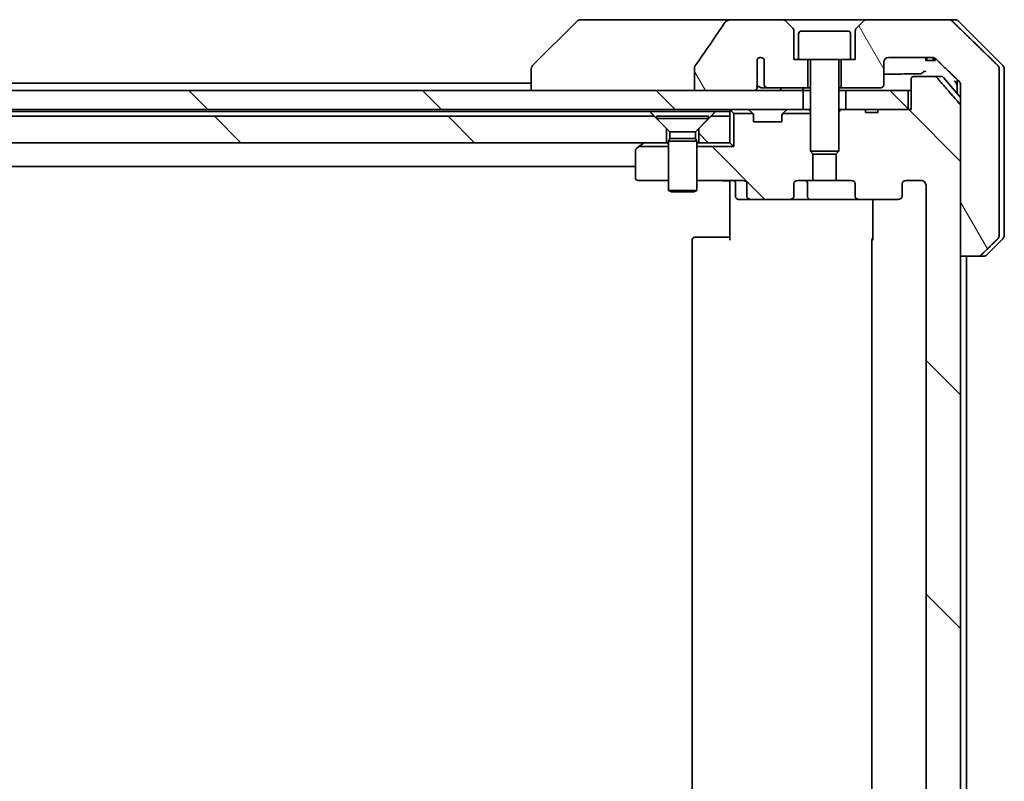
# Model space of a CAD drawing. Units: millimetres. Extents: x 65 to 8336, y 36 to 1582.
# Drawn here: x 3673 to 3777, y 452 to 533 of the extents above; entities that cross this region are included whole.
import ezdxf

# ---------------------------------------------------------------- set-up
doc = ezdxf.new("R2010")
doc.units = ezdxf.units.MM
doc.header["$LTSCALE"] = 4.5
doc.layers.add('Hatch (ISO)', color=1, linetype='Continuous', lineweight=18)
doc.layers.add('Visible (ISO)', color=7, linetype='Continuous', lineweight=35)
pattern_1 = [(135.0002, (1755, -8), (-12.3478, -12.3479), [])]
pattern_2 = [(120.0002, (1755, -8), (-15.12294, -8.7313), [])]

msp = doc.modelspace()

# ---------------------------------------------------------------- hatches: boundary and pattern name
at = {"layer": 'Hatch (ISO)'}
h = msp.add_hatch(dxfattribs=at)
h.set_pattern_fill('ANSI31', color=256, scale=139.7, angle=75.000175, style=0)
h.set_pattern_definition(pattern_2)
edge = h.paths.add_edge_path()
edge.add_spline(control_points=[(3744.5989, 528.0832), (3744.5793, 528.0554), (3744.5633, 528.0252), (3744.5421, 527.9627), (3744.5367, 527.9314), (3744.5367, 527.8995)], knot_values=[-0.0197844, -0.0197844, -0.0197844, -0.0197844, -0.00958487, -0.00958487, 0, 0, 0, 0], degree=3, periodic=0)
edge.add_line((3744.5367, 527.8995), (3744.5367, 525.4947))
edge.add_line((3744.5367, 525.4947), (3750.7009, 525.4947))
edge.add_spline(control_points=[(3750.7009, 525.4947), (3750.7675, 525.4947), (3750.8465, 525.5058), (3750.9609, 525.5419), (3751.0188, 525.5694), (3751.0936, 525.6263), (3751.1268, 525.6619), (3751.1609, 525.7258), (3751.1711, 525.7628), (3751.1711, 525.7947), (3751.1711, 525.8116), (3751.1682, 525.8318), (3751.1585, 525.866), (3751.1495, 525.8862), (3751.1338, 525.9124), (3751.1266, 525.9227), (3751.1185, 525.9327)], knot_values=[-0.05772542, -0.05772542, -0.05772542, -0.05772542, -0.03776544, -0.03776544, -0.02174867, -0.02174867, -0.00956905, -0.00956905, 0, 0, 0, 0.00509535, 0.00509535, 0.01064508, 0.01064508, 0.01426091, 0.01426091, 0.01426091, 0.01426091], degree=3, periodic=0)
edge.add_spline(control_points=[(3751.1185, 525.9327), (3751.1329, 525.9505), (3751.1453, 525.97), (3751.161, 526.002), (3751.1668, 526.0166), (3751.1711, 526.0319)], knot_values=[0.07751252, 0.07751252, 0.07751252, 0.07751252, 0.08381855, 0.08381855, 0.0881893, 0.0881893, 0.0881893, 0.0881893], degree=3, periodic=0)
edge.add_line((3751.1711, 526.0319), (3751.1711, 527.2649))
edge.add_spline(control_points=[(3751.1711, 527.2649), (3751.1772, 527.293), (3751.1799, 527.3215), (3751.1799, 527.3509)], knot_values=[-0.00880961, -0.00880961, -0.00880961, -0.00880961, 0, 0, 0, 0], degree=3, periodic=0)
edge.add_line((3751.1799, 527.3509), (3751.1799, 528.8349))
edge.add_ellipse((3751.5463, 528.4947), major_axis=(0.3402, 0.3664), ratio=1, start_angle=352.944494, end_angle=450, ccw=False)
edge.add_line((3751.9289, 528.8165), (3751.9289, 526.0947))
edge.add_spline(control_points=[(3751.9289, 526.0947), (3751.9289, 526.0601), (3751.9391, 526.0199), (3751.9718, 525.9531), (3752.0019, 525.9158), (3752.0644, 525.861), (3752.109, 525.8345), (3752.1894, 525.8042), (3752.2399, 525.7947), (3752.2826, 525.7947)], knot_values=[0.09417832, 0.09417832, 0.09417832, 0.09417832, 0.1045381, 0.1045381, 0.1165133, 0.1165133, 0.12947738, 0.12947738, 0.14230529, 0.14230529, 0.14230529, 0.14230529], degree=3, periodic=0)
edge.add_line((3752.2826, 525.7947), (3756.5463, 525.7947))
edge.add_line((3756.5463, 525.7947), (3756.5463, 528.7947))
edge.add_line((3756.5463, 528.7947), (3755.5463, 528.7947))
edge.add_line((3755.5463, 528.7947), (3755.0463, 528.7947))
edge.add_line((3755.0463, 528.7947), (3755.0463, 531.7875))
edge.add_ellipse((3754.5463, 531.7875), major_axis=(0, 0.5), ratio=1, start_angle=270, end_angle=315)
edge.add_line((3754.8998, 532.1411), (3754.1927, 532.8482))
edge.add_ellipse((3753.8392, 532.4947), major_axis=(-0.3536, 0.3536), ratio=1, start_angle=270, end_angle=315)
edge.add_line((3753.8392, 532.9947), (3748.5164, 532.9947))
edge.add_spline(control_points=[(3748.5164, 532.9947), (3748.3845, 532.9947), (3748.2493, 532.9751), (3748.0283, 532.9024), (3747.9431, 532.8593), (3747.8273, 532.7722), (3747.7846, 532.7302), (3747.752, 532.6816)], knot_values=[-0.07670134, -0.07670134, -0.07670134, -0.07670134, -0.0433322, -0.0433322, -0.01755283, -0.01755283, 0, 0, 0, 0], degree=3, periodic=0)
edge.add_spline(control_points=[(3747.752, 532.6816), (3747.2376, 531.9131), (3746.7187, 531.1473), (3745.6676, 529.6146), (3745.1352, 528.8474), (3744.5989, 528.0832)], knot_values=[-0.55822447, -0.55822447, -0.55822447, -0.55822447, -0.28078625, -0.28078625, -0.00070598, -0.00070598, -0.00070598, -0.00070598], degree=3, periodic=0)
h = msp.add_hatch(dxfattribs=at)
h.set_pattern_fill('ANSI31', color=256, scale=139.7, angle=75.000175, style=0)
h.set_pattern_definition(pattern_2)
edge = h.paths.add_edge_path()
edge.add_spline(control_points=[(3774.5078, 507.9947), (3774.5718, 507.9947), (3774.6471, 508.0093), (3774.7638, 508.0569), (3774.8262, 508.0975), (3774.8709, 508.1411)], knot_values=[0.22522075, 0.22522075, 0.22522075, 0.22522075, 0.2443987, 0.2443987, 0.26304511, 0.26304511, 0.26304511, 0.26304511], degree=3, periodic=0)
edge.add_spline(control_points=[(3774.8709, 508.1411), (3775.713, 508.9614), (3776.6199, 509.8482)], knot_values=[0, 0, 0, 0.24440136, 0.24440136, 0.24440136], weights=[1, 1.00072361, 1], degree=2, periodic=0)
edge.add_spline(control_points=[(3776.6199, 509.8482), (3776.6205, 509.8487), (3776.621, 509.8493), (3776.6656, 509.8933), (3776.7074, 509.9548), (3776.7551, 510.0684), (3776.7697, 510.1405), (3776.7697, 510.2018)], knot_values=[-0.03719323, -0.03719323, -0.03719323, -0.03719323, -0.03696862, -0.03696862, -0.01837922, -0.01837922, 0, 0, 0, 0], degree=3, periodic=0)
edge.add_line((3776.7697, 510.2018), (3776.7697, 525.4947))
edge.add_line((3776.7697, 525.4947), (3776.7697, 527.7875))
edge.add_spline(control_points=[(3776.7697, 527.7875), (3776.7697, 527.8488), (3776.7551, 527.9209), (3776.7074, 528.0345), (3776.6656, 528.096), (3776.621, 528.14), (3776.6205, 528.1406), (3776.6199, 528.1411)], knot_values=[0, 0, 0, 0, 0.01837922, 0.01837922, 0.03696862, 0.03696862, 0.03719323, 0.03719323, 0.03719323, 0.03719323], degree=3, periodic=0)
edge.add_spline(control_points=[(3776.6199, 528.1411), (3773.9341, 530.7672), (3771.7783, 532.8482)], knot_values=[0, 0, 0, 0.6752619, 0.6752619, 0.6752619], weights=[1, 1.00639972, 1], degree=2, periodic=0)
edge.add_spline(control_points=[(3771.7783, 532.8482), (3771.7332, 532.8918), (3771.6706, 532.9321), (3771.5528, 532.9799), (3771.4766, 532.9947), (3771.4118, 532.9947)], knot_values=[0.03729205, 0.03729205, 0.03729205, 0.03729205, 0.05598576, 0.05598576, 0.07540603, 0.07540603, 0.07540603, 0.07540603], degree=3, periodic=0)
edge.add_line((3771.4118, 532.9947), (3762.7534, 532.9947))
edge.add_ellipse((3762.7534, 532.4947), major_axis=(-0.5, 0), ratio=1, start_angle=270, end_angle=315)
edge.add_line((3762.3998, 532.8482), (3761.6927, 532.1411))
edge.add_ellipse((3762.0463, 531.7875), major_axis=(-0.3536, -0.3536), ratio=1, start_angle=270, end_angle=315)
edge.add_line((3761.5463, 531.7875), (3761.5463, 528.7947))
edge.add_line((3761.5463, 528.7947), (3761.0463, 528.7947))
edge.add_line((3761.0463, 528.7947), (3760.0463, 528.7947))
edge.add_line((3760.0463, 528.7947), (3760.0463, 525.7947))
edge.add_line((3760.0463, 525.7947), (3764.2463, 525.7947))
edge.add_ellipse((3764.2463, 526.0947), major_axis=(0.3, 0), ratio=1, start_angle=270, end_angle=360)
edge.add_line((3764.5463, 526.0947), (3764.5463, 528.4947))
edge.add_ellipse((3765.0463, 528.4947), major_axis=(0, 0.5), ratio=1, start_angle=0, end_angle=90, ccw=False)
edge.add_line((3765.0463, 528.9947), (3769.6866, 528.9947))
edge.add_spline(control_points=[(3769.6866, 528.9947), (3769.752, 528.9947), (3769.8291, 528.9798), (3769.9476, 528.932), (3770.0105, 528.8917), (3770.0559, 528.8482)], knot_values=[0.22727455, 0.22727455, 0.22727455, 0.22727455, 0.24689152, 0.24689152, 0.26562314, 0.26562314, 0.26562314, 0.26562314], degree=3, periodic=0)
edge.add_spline(control_points=[(3770.0559, 528.8482), (3771.2053, 527.7469), (3772.5099, 526.4842)], knot_values=[0, 0, 0, 0.34073966, 0.34073966, 0.34073966], weights=[1, 1.00216621, 1], degree=2, periodic=0)
edge.add_spline(control_points=[(3772.5099, 526.4842), (3772.5549, 526.4407), (3772.5977, 526.3789), (3772.6463, 526.2646), (3772.6612, 526.1923), (3772.6612, 526.1307)], knot_values=[-0.03725798, -0.03725798, -0.03725798, -0.03725798, -0.01847263, -0.01847263, 0, 0, 0, 0], degree=3, periodic=0)
edge.add_line((3772.6612, 526.1307), (3772.6612, 525.4947))
edge.add_line((3772.6612, 525.4947), (3772.6612, 523.886))
edge.add_line((3772.6612, 523.886), (3772.6612, 507.9947))
edge.add_line((3772.6612, 507.9947), (3774.5078, 507.9947))
h = msp.add_hatch(dxfattribs=at)
h.set_pattern_fill('ANSI31', color=256, scale=139.7, angle=90.00021, style=0)
h.set_pattern_definition(pattern_1)
edge = h.paths.add_edge_path()
edge.add_line((3763.9189, 381.7947), (3762.6349, 381.7947))
edge.add_line((3762.6349, 381.7947), (3762.6349, 381.4947))
edge.add_line((3762.6349, 381.4947), (3760.5463, 381.4947))
edge.add_line((3760.5463, 381.4947), (3760.0258, 381.4947))
edge.add_line((3760.0258, 381.4947), (3759.7963, 381.7242))
edge.add_line((3759.7963, 381.7242), (3759.7963, 385.8879))
edge.add_line((3759.7963, 385.8879), (3759.5258, 386.1584))
edge.add_line((3759.5258, 386.1584), (3759.5258, 388.9947))
edge.add_line((3759.5258, 388.9947), (3761.1223, 388.9947))
edge.add_ellipse((3761.1223, 389.2947), major_axis=(0.4243, 0), ratio=0.70710678, start_angle=270, end_angle=360)
edge.add_line((3761.5465, 389.2947), (3761.5465, 390.6947))
edge.add_ellipse((3761.9708, 390.6947), major_axis=(-0.4243, 0), ratio=0.70710678, start_angle=270, end_angle=360, ccw=False)
edge.add_line((3761.9708, 390.9947), (3766.072, 390.9947))
edge.add_ellipse((3766.072, 390.6947), major_axis=(0.4243, 0), ratio=0.70710678, start_angle=0, end_angle=90, ccw=False)
edge.add_line((3766.4963, 390.6947), (3766.4963, 389.2947))
edge.add_ellipse((3766.9206, 389.2947), major_axis=(-0.4243, 0), ratio=0.70710678, start_angle=0, end_angle=90)
edge.add_line((3766.9206, 388.9947), (3768.495, 388.9947))
edge.add_spline(control_points=[(3768.495, 388.9947), (3768.5609, 388.9947), (3768.6387, 389.0095), (3768.7595, 389.0581), (3768.8243, 389.0998), (3768.915, 389.1879), (3768.9576, 389.2494), (3769.0058, 389.3625), (3769.0205, 389.4339), (3769.0205, 389.4947)], knot_values=[0, 0, 0, 0, 0.01979242, 0.01979242, 0.03905583, 0.03905583, 0.05773499, 0.05773499, 0.07595707, 0.07595707, 0.07595707, 0.07595707], degree=3, periodic=0)
edge.add_line((3769.0205, 389.4947), (3769.0205, 515.4947))
edge.add_spline(control_points=[(3769.0205, 515.4947), (3769.0205, 515.5554), (3769.0058, 515.6268), (3768.9576, 515.74), (3768.915, 515.8014), (3768.8243, 515.8895), (3768.7595, 515.9312), (3768.6387, 515.9798), (3768.5609, 515.9947), (3768.495, 515.9947)], knot_values=[-0.07595707, -0.07595707, -0.07595707, -0.07595707, -0.05773499, -0.05773499, -0.03905583, -0.03905583, -0.01979242, -0.01979242, 0, 0, 0, 0], degree=3, periodic=0)
edge.add_line((3768.495, 515.9947), (3766.9206, 515.9947))
edge.add_ellipse((3766.9206, 515.6947), major_axis=(-0.4243, 0), ratio=0.70710678, start_angle=270, end_angle=360)
edge.add_line((3766.4963, 515.6947), (3766.4963, 514.2947))
edge.add_ellipse((3766.072, 514.2947), major_axis=(0.4243, 0), ratio=0.70710678, start_angle=270, end_angle=360, ccw=False)
edge.add_line((3766.072, 513.9947), (3761.9708, 513.9947))
edge.add_ellipse((3761.9708, 514.2947), major_axis=(-0.4243, 0), ratio=0.70710678, start_angle=0, end_angle=90, ccw=False)
edge.add_line((3761.5465, 514.2947), (3761.5465, 515.6947))
edge.add_ellipse((3761.1223, 515.6947), major_axis=(0.4243, 0), ratio=0.70710678, start_angle=0, end_angle=90)
edge.add_line((3761.1223, 515.9947), (3759.5258, 515.9947))
edge.add_line((3759.5258, 515.9947), (3759.5258, 518.8309))
edge.add_line((3759.5258, 518.8309), (3759.7963, 519.1014))
edge.add_line((3759.7963, 519.1014), (3759.7963, 523.2652))
edge.add_line((3759.7963, 523.2652), (3760.0258, 523.4947))
edge.add_line((3760.0258, 523.4947), (3760.5463, 523.4947))
edge.add_line((3760.5463, 523.4947), (3762.6349, 523.4947))
edge.add_line((3762.6349, 523.4947), (3762.6349, 523.1947))
edge.add_line((3762.6349, 523.1947), (3763.9189, 523.1947))
edge.add_line((3763.9189, 523.1947), (3763.9189, 523.4947))
edge.add_line((3763.9189, 523.4947), (3767.1198, 523.4947))
edge.add_line((3767.1198, 523.4947), (3767.4384, 523.4947))
edge.add_line((3767.4384, 523.4947), (3767.4384, 526.6947))
edge.add_spline(control_points=[(3767.4384, 526.6947), (3767.4384, 526.731), (3767.4473, 526.7737), (3767.4764, 526.8415), (3767.5021, 526.8784), (3767.557, 526.9313), (3767.5962, 526.9564), (3767.6693, 526.9857), (3767.7163, 526.9947), (3767.7562, 526.9947)], knot_values=[0.04570492, 0.04570492, 0.04570492, 0.04570492, 0.05660636, 0.05660636, 0.06784311, 0.06784311, 0.07948609, 0.07948609, 0.09145768, 0.09145768, 0.09145768, 0.09145768], degree=3, periodic=0)
edge.add_line((3767.7562, 526.9947), (3769.9201, 526.9947))
edge.add_spline(control_points=[(3769.9201, 526.9947), (3769.9593, 526.9947), (3770.0055, 526.9858), (3770.0773, 526.9567), (3770.1159, 526.9318), (3770.1492, 526.8993), (3770.155, 526.8932), (3770.1606, 526.8867)], knot_values=[0.01971696, 0.01971696, 0.01971696, 0.01971696, 0.03147194, 0.03147194, 0.04296573, 0.04296573, 0.04540176, 0.04540176, 0.04540176, 0.04540176], degree=3, periodic=0)
edge.add_spline(control_points=[(3770.1606, 526.8867), (3771.2993, 525.5767), (3772.5894, 524.0781)], knot_values=[0, 0, 0, 0.37130999, 0.37130999, 0.37130999], weights=[1, 1.00210167, 1], degree=2, periodic=0)
edge.add_spline(control_points=[(3772.5894, 524.0781), (3772.6095, 524.0548), (3772.6269, 524.0262), (3772.6524, 523.9658), (3772.6612, 523.9227), (3772.6612, 523.886)], knot_values=[0, 0, 0, 0, 0.00869509, 0.00869509, 0.01968687, 0.01968687, 0.01968687, 0.01968687], degree=3, periodic=0)
edge.add_line((3772.6612, 523.886), (3772.6612, 507.9947))
edge.add_line((3772.6612, 507.9947), (3772.6612, 396.9947))
edge.add_line((3772.6612, 396.9947), (3772.6612, 381.1033))
edge.add_spline(control_points=[(3772.6612, 381.1033), (3772.6612, 381.0666), (3772.6524, 381.0235), (3772.6269, 380.9631), (3772.6095, 380.9345), (3772.5894, 380.9112)], knot_values=[-0.01968687, -0.01968687, -0.01968687, -0.01968687, -0.00869509, -0.00869509, 0, 0, 0, 0], degree=3, periodic=0)
edge.add_spline(control_points=[(3772.5894, 380.9112), (3771.2993, 379.4126), (3770.1606, 378.1026)], knot_values=[0, 0, 0, 0.37130999, 0.37130999, 0.37130999], weights=[1, 1.00210167, 1], degree=2, periodic=0)
edge.add_spline(control_points=[(3770.1606, 378.1026), (3770.155, 378.0961), (3770.1492, 378.09), (3770.1159, 378.0576), (3770.0773, 378.0326), (3770.0055, 378.0035), (3769.9593, 377.9947), (3769.9201, 377.9947)], knot_values=[0.13626792, 0.13626792, 0.13626792, 0.13626792, 0.13870395, 0.13870395, 0.15019773, 0.15019773, 0.16195272, 0.16195272, 0.16195272, 0.16195272], degree=3, periodic=0)
edge.add_line((3769.9201, 377.9947), (3767.7562, 377.9947))
edge.add_spline(control_points=[(3767.7562, 377.9947), (3767.7163, 377.9947), (3767.6693, 378.0036), (3767.5962, 378.0329), (3767.557, 378.058), (3767.5021, 378.1109), (3767.4764, 378.1478), (3767.4473, 378.2156), (3767.4384, 378.2583), (3767.4384, 378.2947)], knot_values=[-0.09145768, -0.09145768, -0.09145768, -0.09145768, -0.07948609, -0.07948609, -0.06784311, -0.06784311, -0.05660636, -0.05660636, -0.04570492, -0.04570492, -0.04570492, -0.04570492], degree=3, periodic=0)
edge.add_line((3767.4384, 378.2947), (3767.4384, 381.4947))
edge.add_line((3767.4384, 381.4947), (3767.1198, 381.4947))
edge.add_line((3767.1198, 381.4947), (3763.9189, 381.4947))
edge.add_line((3763.9189, 381.4947), (3763.9189, 381.7947))
h = msp.add_hatch(dxfattribs=at)
h.set_pattern_fill('ANSI31', color=256, scale=139.7, angle=90.00021, style=0)
h.set_pattern_definition(pattern_1)
h.paths.add_polyline_path([(3540.5463, 525.4947), (3540.5463, 523.4947), (3756.0463, 523.4947), (3756.0463, 525.4947), (3750.7009, 525.4947), (3744.5367, 525.4947), (3552.0559, 525.4947), (3545.8916, 525.4947)])
h = msp.add_hatch(dxfattribs=at)
h.set_pattern_fill('ANSI31', color=256, scale=139.7, angle=90.00021, style=0)
h.set_pattern_definition(pattern_1)
h.paths.add_polyline_path([(3767.1198, 523.4947), (3767.1198, 525.4947), (3760.5463, 525.4947), (3760.5463, 523.4947), (3762.6349, 523.4947), (3763.9189, 523.4947)])
h = msp.add_hatch(dxfattribs=at)
h.set_pattern_fill('ANSI31', color=256, scale=139.7, angle=90.00021, style=0)
h.set_pattern_definition(pattern_1)
h.paths.add_polyline_path([(3556.2963, 522.7947), (3554.9963, 521.4947), (3554.9963, 519.9947), (3741.5963, 519.9947), (3741.5963, 521.4947), (3740.2963, 522.7947)])
h = msp.add_hatch(dxfattribs=at)
h.set_pattern_fill('ANSI31', color=256, scale=139.7, angle=90.00021, style=0)
h.set_pattern_definition(pattern_1)
edge = h.paths.add_edge_path()
edge.add_ellipse((3750.5206, 514.2947), major_axis=(-0.4243, 0), ratio=0.70710678, start_angle=0, end_angle=90)
edge.add_line((3750.5206, 513.9947), (3754.6218, 513.9947))
edge.add_ellipse((3754.6218, 514.2947), major_axis=(0.4243, 0), ratio=0.70710678, start_angle=270, end_angle=360)
edge.add_line((3755.046, 514.2947), (3755.046, 515.6947))
edge.add_ellipse((3755.4703, 515.6947), major_axis=(-0.4243, 0), ratio=0.70710678, start_angle=270, end_angle=360, ccw=False)
edge.add_line((3755.4703, 515.9947), (3757.0668, 515.9947))
edge.add_line((3757.0668, 515.9947), (3757.0668, 518.8309))
edge.add_line((3757.0668, 518.8309), (3756.7963, 519.1014))
edge.add_line((3756.7963, 519.1014), (3756.7963, 523.0806))
edge.add_line((3756.7963, 523.0806), (3753.8822, 523.0806))
edge.add_ellipse((3754.0963, 522.8704), major_axis=(-0.2102, -0.214), ratio=1, start_angle=270, end_angle=314.481266)
edge.add_line((3753.7963, 522.8704), (3753.7963, 522.1947))
edge.add_line((3753.7963, 522.1947), (3750.7963, 522.1947))
edge.add_line((3750.7963, 522.1947), (3750.7963, 522.8704))
edge.add_ellipse((3750.4963, 522.8704), major_axis=(0, 0.3), ratio=1, start_angle=270, end_angle=314.481266)
edge.add_line((3750.7103, 523.0806), (3748.7103, 523.0806))
edge.add_line((3748.7103, 523.0806), (3748.7103, 519.5806))
edge.add_line((3748.7103, 519.5806), (3744.7963, 519.5806))
edge.add_line((3744.7963, 519.5806), (3744.7963, 515.9947))
edge.add_line((3744.7963, 515.9947), (3749.672, 515.9947))
edge.add_ellipse((3749.672, 515.6947), major_axis=(0.4243, 0), ratio=0.70710678, start_angle=0, end_angle=90, ccw=False)
edge.add_line((3750.0963, 515.6947), (3750.0963, 514.2947))
h = msp.add_hatch(dxfattribs=at)
h.set_pattern_fill('ANSI31', color=256, scale=139.7, angle=90.00021, style=0)
h.set_pattern_definition(pattern_1)
h.paths.add_polyline_path([(3746.2963, 522.7947), (3744.9963, 521.4947), (3744.9963, 519.9947), (3748.2963, 519.9947), (3748.2963, 522.7947)])

# ---------------------------------------------------------------- linework, layer by layer
at = {"layer": 'Visible (ISO)'}
for p, q in [((3733.479, 532.9947), (3732.5034, 532.9947)), ((3748.5164, 532.9947), (3733.479, 532.9947)), ((3753.8392, 532.9947), (3748.5164, 532.9947)), ((3762.7534, 532.9947), (3753.8392, 532.9947)), ((3771.4118, 532.9947), (3762.7534, 532.9947)), ((3771.4118, 532.9947), (3772.0892, 532.9947)), ((3732.1498, 532.8482), (3727.4427, 528.1411)), ((3754.8998, 532.1411), (3754.1927, 532.8482)), ((3762.3998, 532.8482), (3761.6927, 532.1411)), ((3777.1498, 528.1411), (3772.4427, 532.8482)), ((3755.0463, 528.7947), (3755.0463, 531.7875)), ((3755.5463, 531.4947), (3755.5463, 528.7947)), ((3755.8463, 531.7947), (3760.7463, 531.7947)), ((3761.0463, 531.4947), (3761.0463, 528.7947)), ((3761.5463, 531.7875), (3761.5463, 528.7947)), ((3751.1799, 527.3509), (3751.1799, 528.8349)), ((3751.9289, 528.8165), (3751.9289, 526.0947)), ((3755.5463, 528.7947), (3755.0463, 528.7947)), ((3755.5463, 528.7947), (3761.0463, 528.7947)), ((3756.5463, 525.7947), (3756.5463, 528.7947)), ((3756.7963, 528.6947), (3756.7963, 519.1014)), ((3759.7963, 528.6947), (3759.7963, 519.1014)), ((3760.0463, 528.7947), (3760.0463, 525.7947)), ((3761.5463, 528.7947), (3761.0463, 528.7947)), ((3765.0463, 528.9947), (3769.6866, 528.9947)), ((3768.9984, 528.9947), (3768.9984, 528.6947)), ((3769.1005, 528.6947), (3768.9984, 528.6947)), ((3769.1005, 528.9947), (3769.1005, 528.6947)), ((3769.7707, 528.6947), (3769.1005, 528.6947)), ((3769.7707, 528.9881), (3769.7707, 528.6947)), ((3769.8623, 528.6947), (3769.7707, 528.6947)), ((3769.8623, 528.9656), (3769.8623, 528.6947)), ((3770.0016, 528.6947), (3769.8623, 528.6947)), ((3770.0016, 528.8935), (3770.0016, 528.6947)), ((3727.2963, 527.7875), (3727.2963, 527.7875)), ((3727.2963, 527.7875), (3727.2963, 525.4947)), ((3744.5367, 527.8995), (3744.5367, 525.4947)), ((3764.5463, 526.0947), (3764.5463, 528.4947)), ((3776.7697, 525.4947), (3776.7697, 527.7875)), ((3777.2963, 525.4947), (3777.2963, 527.7875)), ((3751.1711, 526.0319), (3751.1711, 527.2649)), ((3767.4384, 526.6947), (3767.4384, 523.4947)), ((3769.9201, 526.9947), (3767.7562, 526.9947)), ((3769.9201, 526.9947), (3770.6558, 526.9947)), ((3770.8862, 526.8867), (3772.6612, 524.7568)), ((3772.2963, 526.6909), (3772.2963, 525.4947)), ((3727.2963, 526.2947), (3569.2963, 526.2947)), ((3751.7082, 525.7947), (3752.2826, 525.7947)), ((3752.2826, 525.7947), (3756.5463, 525.7947)), ((3756.5463, 525.7947), (3756.7963, 525.7947)), ((3759.7963, 525.7947), (3760.0463, 525.7947)), ((3760.0463, 525.7947), (3764.2463, 525.7947)), ((3772.6612, 526.1307), (3772.6612, 525.4947)), ((3756.0463, 525.4947), (3540.5463, 525.4947)), ((3744.5367, 525.4947), (3750.7009, 525.4947)), ((3756.0463, 523.4947), (3756.0463, 525.4947)), ((3756.0463, 525.4947), (3756.7963, 525.4947)), ((3759.7963, 525.4947), (3760.5463, 525.4947)), ((3767.1198, 525.4947), (3760.5463, 525.4947)), ((3760.5463, 525.4947), (3760.5463, 523.4947)), ((3767.1198, 523.4947), (3767.1198, 525.4947)), ((3767.1198, 525.4947), (3767.4384, 525.4947)), ((3772.2963, 525.4947), (3772.2963, 525.1947)), ((3772.6612, 525.4947), (3772.6612, 507.9947)), ((3776.7697, 510.2018), (3776.7697, 525.4947)), ((3777.2963, 510.2018), (3777.2963, 525.4947)), ((3540.5463, 523.4947), (3756.0463, 523.4947)), ((3748.2963, 523.4947), (3748.2963, 523.2947)), ((3756.1239, 523.4947), (3756.0463, 523.4947)), ((3756.1239, 523.4947), (3756.6691, 523.4947)), ((3756.7963, 523.4947), (3756.6691, 523.4947)), ((3760.0258, 523.4947), (3759.7963, 523.2652)), ((3760.0258, 523.4947), (3759.7963, 523.4947)), ((3762.6349, 523.4947), (3760.0258, 523.4947)), ((3760.5463, 523.4947), (3767.1198, 523.4947)), ((3762.6349, 523.4947), (3762.6349, 523.1947)), ((3762.6349, 523.4947), (3763.9189, 523.4947)), ((3767.4384, 523.4947), (3763.9189, 523.4947)), ((3763.9189, 523.4947), (3763.9189, 523.1947)), ((3772.6612, 381.1033), (3772.6612, 523.886)), ((3740.2963, 522.7947), (3556.2963, 522.7947)), ((3556.7604, 523.2947), (3739.8322, 523.2947)), ((3739.8322, 523.2947), (3746.7604, 523.2947)), ((3741.5963, 521.4947), (3740.2963, 522.7947)), ((3740.5463, 522.7913), (3746.0463, 522.7913)), ((3740.5463, 522.7913), (3740.5463, 522.5447)), ((3740.5463, 522.5447), (3746.0463, 522.5447)), ((3741.9496, 521.1413), (3740.5463, 522.5447)), ((3744.6429, 521.1413), (3746.0463, 522.5447)), ((3746.2963, 522.7947), (3744.9963, 521.4947)), ((3746.0463, 522.7913), (3746.0463, 522.5447)), ((3748.2963, 522.7947), (3746.2963, 522.7947)), ((3746.7604, 523.2947), (3748.2963, 523.2947)), ((3748.2963, 523.2947), (3748.2963, 522.7947)), ((3748.2963, 519.9947), (3748.2963, 522.7947)), ((3748.3842, 523.4068), (3748.7103, 523.0806)), ((3750.7103, 523.0806), (3748.7103, 523.0806)), ((3748.7103, 523.0806), (3748.7103, 519.5806)), ((3750.7084, 523.0825), (3750.3842, 523.4068)), ((3750.7289, 523.0621), (3750.7084, 523.0825)), ((3750.7963, 522.1947), (3750.7963, 522.8704)), ((3753.7963, 522.8704), (3753.7963, 522.1947)), ((3753.8842, 523.0825), (3753.8637, 523.0621)), ((3756.7963, 523.0806), (3753.8822, 523.0806)), ((3754.2084, 523.4068), (3753.8842, 523.0825)), ((3763.9189, 523.1947), (3762.6349, 523.1947)), ((3741.5963, 519.9947), (3741.5963, 521.4947)), ((3744.9963, 521.4947), (3744.9963, 519.9947)), ((3753.7963, 522.1947), (3750.7963, 522.1947)), ((3741.9496, 520.448), (3741.7963, 520.1413)), ((3741.9496, 521.1413), (3744.6429, 521.1413)), ((3741.9496, 521.1413), (3741.9496, 520.448)), ((3741.9496, 520.448), (3744.6429, 520.448)), ((3744.6429, 521.1413), (3744.6429, 520.448)), ((3744.6429, 520.448), (3744.7963, 520.1413)), ((3554.9963, 519.9947), (3741.5963, 519.9947)), ((3738.6775, 519.5806), (3738.4163, 519.3847)), ((3738.6775, 519.5806), (3739.1496, 519.9347)), ((3741.7963, 519.5806), (3738.6775, 519.5806)), ((3739.2296, 519.9947), (3739.1496, 519.9347)), ((3741.7963, 519.9947), (3741.5963, 519.9947)), ((3741.7963, 520.1413), (3744.7963, 520.1413)), ((3741.7963, 520.1413), (3741.7963, 514.9447)), ((3744.7963, 520.1413), (3744.7963, 514.9447)), ((3744.9963, 519.9947), (3744.7963, 519.9947)), ((3748.7103, 519.5806), (3744.7963, 519.5806)), ((3744.9963, 519.9947), (3748.2963, 519.9947)), ((3748.2963, 519.9947), (3748.7103, 519.5806)), ((3738.2963, 519.1447), (3738.2963, 516.2947)), ((3756.7963, 519.1014), (3759.7963, 519.1014)), ((3757.103, 518.7947), (3756.7963, 519.1014)), ((3757.0668, 515.9947), (3757.0668, 518.8309)), ((3759.4896, 518.7947), (3757.103, 518.7947)), ((3759.4896, 518.7947), (3759.7963, 519.1014)), ((3759.5258, 518.8309), (3759.5258, 515.9947)), ((3558.2963, 517.4947), (3738.2963, 517.4947)), ((3738.5963, 515.9947), (3741.7963, 515.9947)), ((3744.7963, 515.9947), (3749.672, 515.9947)), ((3748.2963, 515.7696), (3748.2963, 515.9869)), ((3748.2963, 515.7696), (3748.2963, 515.4947)), ((3748.2963, 509.6947), (3748.2963, 515.4947)), ((3748.8976, 515.6947), (3748.8976, 514.2947)), ((3750.0963, 515.6947), (3750.0963, 514.2947)), ((3755.046, 514.2947), (3755.046, 515.6947)), ((3755.4703, 515.9947), (3757.0668, 515.9947)), ((3756.5018, 514.2947), (3756.5018, 515.6947)), ((3759.5258, 515.9947), (3757.0668, 515.9947)), ((3759.5258, 515.9947), (3761.1223, 515.9947)), ((3761.5465, 515.6947), (3761.5465, 514.2947)), ((3766.4963, 514.2947), (3766.4963, 515.6947)), ((3766.9206, 515.9947), (3768.495, 515.9947)), ((3769.0205, 515.4947), (3769.0205, 389.4947)), ((3741.7963, 514.9447), (3744.7963, 514.9447)), ((3742.103, 514.7913), (3741.7963, 514.9447)), ((3744.4896, 514.7913), (3742.103, 514.7913)), ((3744.4896, 514.7913), (3744.7963, 514.9447)), ((3749.1976, 513.9947), (3750.5206, 513.9947)), ((3750.5206, 513.9947), (3754.6218, 513.9947)), ((3754.6218, 513.9947), (3756.8018, 513.9947)), ((3756.8018, 513.9947), (3761.9708, 513.9947)), ((3761.9708, 513.9947), (3766.072, 513.9947)), ((3763.3861, 509.6947), (3763.3861, 513.9947)), ((3744.5963, 509.9947), (3744.6549, 509.9947)), ((3745.362, 509.9947), (3744.6549, 509.9947)), ((3745.362, 509.9947), (3745.5034, 509.9947)), ((3747.8821, 509.9947), (3745.5034, 509.9947)), ((3747.8821, 509.9947), (3748.2963, 509.9947)), ((3744.2963, 509.6947), (3744.2963, 395.2947)), ((3763.2963, 509.6947), (3763.2963, 395.2947)), ((3777.1498, 509.8482), (3775.4427, 508.1411)), ((3772.6612, 507.9947), (3774.5078, 507.9947)), ((3773.2963, 396.9947), (3773.2963, 507.9947)), ((3775.0892, 507.9947), (3774.5078, 507.9947))]:
    msp.add_line(p, q, dxfattribs=at)
for centre, radius, start, end in [((3732.5034, 532.4947), 0.5, 90, 135), ((3753.8392, 532.4947), 0.5, 45, 90), ((3762.7534, 532.4947), 0.5, 90, 135), ((3772.0892, 532.4947), 0.5, 45, 90), ((3754.5463, 531.7875), 0.5, 0, 45), ((3762.0463, 531.7875), 0.5, 135, 180), ((3755.8463, 531.4947), 0.3, 90, 180), ((3760.7463, 531.4947), 0.3, 0, 90), ((3751.5463, 528.4947), 0.5, 40.064819, 137.120325), ((3756.6963, 528.6947), 0.1, 0, 90), ((3759.8963, 528.6947), 0.1, 90, 180), ((3765.0463, 528.4947), 0.5, 90, 180), ((3727.7963, 527.7875), 0.5, 135, 180), ((3776.7963, 527.7875), 0.5, 0, 45), ((3770.6558, 526.6947), 0.3, 39.805571, 90), ((3764.2463, 526.0947), 0.3, 270, 0), ((3748.5963, 523.1947), 0.3, 90, 135), ((3750.172, 523.1947), 0.3, 45, 90), ((3754.4206, 523.1947), 0.3, 90, 135), ((3748.5963, 523.1947), 0.3, 135, 180), ((3750.4963, 522.8704), 0.3, 44.481266, 45), ((3750.4963, 522.8704), 0.3, 0, 44.481266), ((3754.0963, 522.8704), 0.3, 135.518734, 180), ((3754.0963, 522.8704), 0.3, 135, 135.518734), ((3738.5963, 519.1447), 0.3, 126.869898, 180), ((3739.3296, 519.6947), 0.3, 90, 126.869898), ((3738.5963, 516.2947), 0.3, 180, 270), ((3748.5976, 515.6947), 0.3, 0, 90), ((3756.2018, 515.6947), 0.3, 0, 90), ((3749.1976, 514.2947), 0.3, 180, 270), ((3756.8018, 514.2947), 0.3, 180, 270), ((3744.5963, 509.6947), 0.3, 90, 180), ((3776.7963, 510.2018), 0.5, 315, 0), ((3763.5963, 509.6947), 0.3, 134.475087, 180), ((3775.0892, 508.4947), 0.5, 270, 315)]:
    msp.add_arc(centre, radius, start, end, dxfattribs=at)
for centre, major_axis, start_param, end_param in [((3749.672, 515.6947), (0.4243, 0), 0, 1.57079633), ((3755.4703, 515.6947), (-0.4243, 0), 4.71238898, 6.28318531), ((3761.1223, 515.6947), (0.4243, 0), 0, 1.57079633), ((3766.9206, 515.6947), (-0.4243, 0), 4.71238898, 6.28318531), ((3750.5206, 514.2947), (-0.4243, 0), 0, 1.57079633), ((3754.6218, 514.2947), (0.4243, 0), 4.71238898, 6.28318531), ((3761.9708, 514.2947), (-0.4243, 0), 0, 1.57079633), ((3766.072, 514.2947), (0.4243, 0), 4.71238898, 6.28318531)]:
    msp.add_ellipse(centre, major_axis=major_axis, ratio=0.70710678, start_param=start_param, end_param=end_param, dxfattribs=at)
for points, knots in [([(3748.5164, 532.9947), (3748.3845, 532.9947), (3748.2493, 532.9751), (3748.0283, 532.9024), (3747.9431, 532.8593), (3747.8273, 532.7722), (3747.7846, 532.7302), (3747.752, 532.6816)], [-0.0767013361, -0.0767013361, -0.0767013361, -0.0767013361, -0.0433322048, -0.0433322048, -0.0175528343, -0.0175528343, 0, 0, 0, 0]), ([(3771.7783, 532.8482), (3771.7332, 532.8918), (3771.6706, 532.9321), (3771.5528, 532.9799), (3771.4766, 532.9947), (3771.4118, 532.9947)], [0.0372920489, 0.0372920489, 0.0372920489, 0.0372920489, 0.0559857628, 0.0559857628, 0.0754060268, 0.0754060268, 0.0754060268, 0.0754060268]), ([(3747.752, 532.6816), (3747.2376, 531.9131), (3746.7187, 531.1473), (3745.6676, 529.6146), (3745.1352, 528.8474), (3744.5989, 528.0832)], [-0.55822447, -0.55822447, -0.55822447, -0.55822447, -0.280786253, -0.280786253, -0.000705977, -0.000705977, -0.000705977, -0.000705977]), ([(3751.5463, 528.9946), (3751.5413, 528.9946), (3751.5363, 528.9945), (3751.5132, 528.9937), (3751.4952, 528.9921), (3751.433, 528.9833), (3751.3909, 528.9713), (3751.3055, 528.9353), (3751.2643, 528.9098), (3751.2112, 528.8664), (3751.1948, 528.851), (3751.1799, 528.8349)], [0.094126136, 0.094126136, 0.094126136, 0.094126136, 0.0956369058, 0.0956369058, 0.1011209234, 0.1011209234, 0.1148363123, 0.1148363123, 0.1313108062, 0.1313108062, 0.139617241, 0.139617241, 0.139617241, 0.139617241]), ([(3769.6866, 528.9947), (3769.752, 528.9947), (3769.8291, 528.9798), (3769.9476, 528.932), (3770.0105, 528.8917), (3770.0559, 528.8482)], [0.2272745467, 0.2272745467, 0.2272745467, 0.2272745467, 0.2468915176, 0.2468915176, 0.2656231388, 0.2656231388, 0.2656231388, 0.2656231388]), ([(3744.5989, 528.0832), (3744.5793, 528.0554), (3744.5633, 528.0252), (3744.5421, 527.9627), (3744.5367, 527.9314), (3744.5367, 527.8995)], [-0.0197844003, -0.0197844003, -0.0197844003, -0.0197844003, -0.0095848657, -0.0095848657, 0, 0, 0, 0]), ([(3776.7697, 527.7875), (3776.7697, 527.8488), (3776.7551, 527.9209), (3776.7074, 528.0345), (3776.6656, 528.096), (3776.621, 528.14), (3776.6205, 528.1406), (3776.6199, 528.1411)], [0, 0, 0, 0, 0.0183792202, 0.0183792202, 0.036968623, 0.036968623, 0.0371932316, 0.0371932316, 0.0371932316, 0.0371932316]), ([(3751.2336, 527.3222), (3751.2333, 527.3219), (3751.2331, 527.3216), (3751.2214, 527.3065), (3751.2088, 527.2935), (3751.1874, 527.2759), (3751.1793, 527.2701), (3751.1711, 527.2649)], [-0.0001233761, -0.0001233761, -0.0001233761, -0.0001233761, 0, 0, 0.0063207373, 0.0063207373, 0.0099258109, 0.0099258109, 0.0099258109, 0.0099258109]), ([(3764.5463, 527.2432), (3765.322, 527.247), (3766.0359, 527.2514), (3767.3612, 527.2616), (3767.9652, 527.2674), (3768.4959, 527.2739)], [-3.81179376, -3.81179376, -3.81179376, -3.81179376, -2.49053926, -2.49053926, -1.1165894, -1.1165894, -1.1165894, -1.1165894]), ([(3767.7562, 526.9947), (3767.7163, 526.9947), (3767.6693, 526.9857), (3767.5962, 526.9564), (3767.557, 526.9313), (3767.5021, 526.8784), (3767.4764, 526.8415), (3767.4473, 526.7737), (3767.4384, 526.731), (3767.4384, 526.6947)], [0.0457049199, 0.0457049199, 0.0457049199, 0.0457049199, 0.0576765096, 0.0576765096, 0.0693194971, 0.0693194971, 0.0805562392, 0.0805562392, 0.0914576843, 0.0914576843, 0.0914576843, 0.0914576843]), ([(3768.4959, 527.2739), (3768.5049, 527.274), (3768.5153, 527.2772), (3768.5344, 527.2927), (3768.5424, 527.3013), (3768.5513, 527.3138), (3768.5518, 527.3146), (3768.5523, 527.3153)], [0, 0, 0, 0, 0.0085745373, 0.0085745373, 0.0141080687, 0.0141080687, 0.0144485104, 0.0144485104, 0.0144485104, 0.0144485104]), ([(3769.0006, 527.5369), (3768.9996, 527.5368), (3768.9985, 527.5367), (3768.9381, 527.5327), (3768.8792, 527.5213), (3768.768, 527.4849), (3768.7165, 527.4602), (3768.6224, 527.397), (3768.5819, 527.358), (3768.5523, 527.3153)], [-0.0555348629, -0.0555348629, -0.0555348629, -0.0555348629, -0.0552189831, -0.0552189831, -0.0373368327, -0.0373368327, -0.019492087, -0.019492087, 0, 0, 0, 0]), ([(3770.1606, 526.8867), (3770.155, 526.8932), (3770.1492, 526.8993), (3770.1159, 526.9318), (3770.0773, 526.9567), (3770.0055, 526.9858), (3769.9593, 526.9947), (3769.9201, 526.9947)], [0.0197169564, 0.0197169564, 0.0197169564, 0.0197169564, 0.0221529828, 0.0221529828, 0.0336467675, 0.0336467675, 0.0454017556, 0.0454017556, 0.0454017556, 0.0454017556]), ([(3750.7009, 525.4947), (3750.7675, 525.4947), (3750.8465, 525.5058), (3750.9609, 525.5419), (3751.0188, 525.5694), (3751.0936, 525.6263), (3751.1268, 525.6619), (3751.1609, 525.7258), (3751.1711, 525.7628), (3751.1711, 525.7947), (3751.1711, 525.8116), (3751.1682, 525.8318), (3751.1585, 525.866), (3751.1495, 525.8862), (3751.1338, 525.9124), (3751.1266, 525.9227), (3751.1185, 525.9327)], [-0.0577254227, -0.0577254227, -0.0577254227, -0.0577254227, -0.0377654365, -0.0377654365, -0.021748669, -0.021748669, -0.0095690452, -0.0095690452, 0, 0, 0, 0.005095347, 0.005095347, 0.0106450777, 0.0106450777, 0.0142609084, 0.0142609084, 0.0142609084, 0.0142609084]), ([(3751.1185, 525.9327), (3751.1329, 525.9505), (3751.1453, 525.97), (3751.161, 526.002), (3751.1668, 526.0166), (3751.1711, 526.0319)], [0.0775125184, 0.0775125184, 0.0775125184, 0.0775125184, 0.0838185512, 0.0838185512, 0.0881893046, 0.0881893046, 0.0881893046, 0.0881893046]), ([(3751.7082, 525.7947), (3751.7044, 525.7947), (3751.7005, 525.7947), (3751.635, 525.7974), (3751.5804, 525.8195), (3751.4902, 525.8592), (3751.4403, 525.8863), (3751.3464, 525.9224), (3751.3105, 525.933), (3751.2414, 525.9444), (3751.2104, 525.946), (3751.1587, 525.9419), (3751.1384, 525.9382), (3751.1185, 525.9327)], [0.0703365916, 0.0703365916, 0.0703365916, 0.0703365916, 0.0713039146, 0.0713039146, 0.0865669255, 0.0865669255, 0.1084094719, 0.1084094719, 0.1223158776, 0.1223158776, 0.1343539891, 0.1343539891, 0.1428772355, 0.1428772355, 0.1428772355, 0.1428772355]), ([(3751.2336, 526.0947), (3751.2329, 526.094), (3751.2323, 526.0934), (3751.2118, 526.0726), (3751.1917, 526.0522), (3751.1711, 526.0319)], [-0.0003158824, -0.0003158824, -0.0003158824, -0.0003158824, 0, 0, 0.009810872, 0.009810872, 0.009810872, 0.009810872]), ([(3751.9289, 526.0947), (3751.9289, 526.0601), (3751.9391, 526.0199), (3751.9718, 525.9531), (3752.0019, 525.9158), (3752.0644, 525.861), (3752.109, 525.8345), (3752.1894, 525.8042), (3752.2399, 525.7947), (3752.2826, 525.7947)], [0.0941783249, 0.0941783249, 0.0941783249, 0.0941783249, 0.1045380986, 0.1045380986, 0.1165133017, 0.1165133017, 0.1294773849, 0.1294773849, 0.1423052908, 0.1423052908, 0.1423052908, 0.1423052908]), ([(3753.5816, 525.4947), (3753.5912, 525.4947), (3753.6027, 525.5034), (3753.6257, 525.5383), (3753.6367, 525.5615), (3753.6554, 525.6189), (3753.6631, 525.6512), (3753.6734, 525.7211), (3753.6762, 525.7574), (3753.6762, 525.7944), (3753.6762, 525.7945), (3753.6762, 525.7947)], [0.2071532766, 0.2071532766, 0.2071532766, 0.2071532766, 0.2220473416, 0.2220473416, 0.2348081632, 0.2348081632, 0.2464120756, 0.2464120756, 0.2573356678, 0.2573356678, 0.257373126, 0.257373126, 0.257373126, 0.257373126]), ([(3756.076, 525.7947), (3756.076, 525.7583), (3756.0694, 525.7223), (3756.0432, 525.654), (3756.0238, 525.6226), (3755.9725, 525.5669), (3755.9408, 525.544), (3755.8657, 525.5087), (3755.8224, 525.4983), (3755.7695, 525.4949), (3755.7611, 525.4947), (3755.7527, 525.4947)], [0.2095981268, 0.2095981268, 0.2095981268, 0.2095981268, 0.2205000445, 0.2205000445, 0.2316493539, 0.2316493539, 0.2435484264, 0.2435484264, 0.2569020434, 0.2569020434, 0.2594067449, 0.2594067449, 0.2594067449, 0.2594067449]), ([(3772.2807, 526.1307), (3772.2643, 526.1966), (3772.2356, 526.2606), (3772.1574, 526.3809), (3772.1075, 526.4362), (3772.0502, 526.4831), (3772.0495, 526.4837), (3772.0488, 526.4842)], [0, 0, 0, 0, 0.0211101227, 0.0211101227, 0.0431428208, 0.0431428208, 0.0434060912, 0.0434060912, 0.0434060912, 0.0434060912]), ([(3772.5099, 526.4842), (3772.5549, 526.4407), (3772.5977, 526.3789), (3772.6463, 526.2646), (3772.6612, 526.1923), (3772.6612, 526.1307)], [-0.0372579817, -0.0372579817, -0.0372579817, -0.0372579817, -0.0184726281, -0.0184726281, 0, 0, 0, 0]), ([(3772.6612, 523.886), (3772.6612, 523.9227), (3772.6524, 523.9658), (3772.6269, 524.0262), (3772.6095, 524.0548), (3772.5894, 524.0781)], [0, 0, 0, 0, 0.010991784, 0.010991784, 0.0196868746, 0.0196868746, 0.0196868746, 0.0196868746]), ([(3747.1337, 515.9947), (3747.2031, 515.9947), (3747.275, 515.9921), (3747.4233, 515.9852), (3747.4999, 515.9808), (3747.6569, 515.9734), (3747.7373, 515.9706), (3747.8992, 515.9687), (3747.9806, 515.9696), (3748.1409, 515.9747), (3748.2197, 515.9787), (3748.2963, 515.9827)], [0, 0, 0, 0, 0.022954349, 0.022954349, 0.045908698, 0.045908698, 0.068863048, 0.068863048, 0.091817397, 0.091817397, 0.114771746, 0.114771746, 0.114771746, 0.114771746]), ([(3768.495, 515.9947), (3768.5609, 515.9947), (3768.6387, 515.9798), (3768.7595, 515.9312), (3768.8243, 515.8895), (3768.915, 515.8014), (3768.9576, 515.74), (3769.0058, 515.6268), (3769.0205, 515.5554), (3769.0205, 515.4947)], [-0.0759570713, -0.0759570713, -0.0759570713, -0.0759570713, -0.0561646487, -0.0561646487, -0.0369012417, -0.0369012417, -0.0182220818, -0.0182220818, 0, 0, 0, 0]), ([(3776.6199, 509.8482), (3776.6205, 509.8487), (3776.621, 509.8493), (3776.6656, 509.8933), (3776.7074, 509.9548), (3776.7551, 510.0684), (3776.7697, 510.1405), (3776.7697, 510.2018)], [-0.0371932316, -0.0371932316, -0.0371932316, -0.0371932316, -0.036968623, -0.036968623, -0.0183792202, -0.0183792202, 0, 0, 0, 0]), ([(3774.5078, 507.9947), (3774.5718, 507.9947), (3774.6471, 508.0093), (3774.7638, 508.0569), (3774.8262, 508.0975), (3774.8709, 508.1411)], [0.2252207515, 0.2252207515, 0.2252207515, 0.2252207515, 0.2443987026, 0.2443987026, 0.2630451134, 0.2630451134, 0.2630451134, 0.2630451134])]:
    msp.add_open_spline(points, degree=3, knots=knots, dxfattribs=at)
for points, weights in [([(3776.6199, 528.1411), (3773.9341, 530.7672), (3771.7783, 532.8482)], [1, 1.00639971749, 1]), ([(3770.0559, 528.8482), (3771.2053, 527.7469), (3772.5099, 526.4842)], [1, 1.00216620697, 1]), ([(3772.5894, 524.0781), (3771.2993, 525.5767), (3770.1606, 526.8867)], [1, 1.00210166642, 1]), ([(3774.8709, 508.1411), (3775.713, 508.9614), (3776.6199, 509.8482)], [1, 1.0007236078, 1])]:
    msp.add_rational_spline(points, weights, degree=2, dxfattribs=at)
for points, degree in [([(3751.1711, 527.2649), (3751.1772, 527.293), (3751.1799, 527.3215), (3751.1799, 527.3509)], 3), ([(3772.2963, 525.9906), (3772.2963, 526.0384), (3772.2918, 526.0861), (3772.2807, 526.1307)], 3), ([(3756.7963, 523.3207), (3756.7327, 523.4041), (3756.6691, 523.4947)], 2), ([(3740.2963, 522.7947), (3740.0642, 523.0267), (3739.8322, 523.2947)], 2), ([(3746.7604, 523.2947), (3746.5283, 523.0267), (3746.2963, 522.7947)], 2), ([(3741.7963, 519.8207), (3741.7327, 519.9041), (3741.6691, 519.9947)], 2), ([(3744.9235, 519.9947), (3744.8599, 519.9041), (3744.7963, 519.8207)], 2)]:
    msp.add_open_spline(points, degree=degree, dxfattribs=at)

doc.saveas('drawing.dxf')
